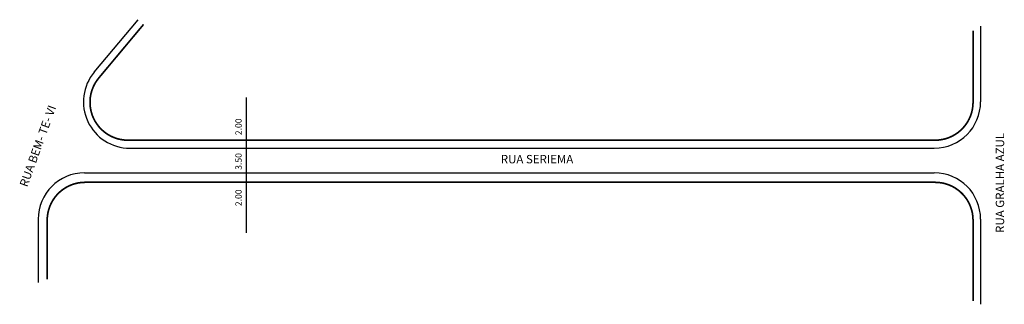
# Model space of a CAD drawing. Extents: x -6 to 228, y -90 to -23.
import ezdxf

# ---------------------------------------------------------------- set-up
doc = ezdxf.new("R2010")
doc.units = 0
doc.header["$MEASUREMENT"] = 0
doc.layers.get('0').update_dxf_attribs({"linetype": 'CONTINUOUS'})

msp = doc.modelspace()

# ---------------------------------------------------------------- linework, layer by layer
for p, q in [((11.27, -34.95), (21.68, -22.52)), ((221.89, -24.04), (221.89, -42.01)), ((47.35, -40.98), (47.35, -73.09)), ((19.71, -53.01), (210.89, -53.01)), ((8.95, -58.86), (210.89, -58.86)), ((-2.05, -69.86), (-2.05, -84.9)), ((221.89, -69.86), (221.89, -90.07))]:
    msp.add_line(p, q)
at = {"const_width": 0.4}
for points in [[(220.1, -25.15), (220.1, -42.12, -0.414214), (211.1, -51.12), (19.27, -51.12, -0.636683), (12.37, -36.34), (23.01, -23.63)], [(220.1, -89.33), (220.1, -70.12, 0.414214), (211.1, -61.12), (9.1, -61.12, 0.414214), (0.1, -70.12), (0.1, -84.17)]]:
    msp.add_lwpolyline(points, format="xyb", dxfattribs=at)
for centre, start, end in [((19.71, -42.01), 140.0631, 270), ((210.89, -42.01), 270, 0), ((8.95, -69.86), 90, 180), ((210.89, -69.86), 360, 90)]:
    msp.add_arc(centre, 11, start, end)

# ---------------------------------------------------------------- texts
for s, height, rotation, p in [('RUA BEM- TE- VI', 2, 70.0772, (-4.65, -62.38)), ('2.00', 1.5, 90, (46.31, -49.94)), ('RUA GRALHA AZUL', 2, 90, (227.49, -73.13)), ('3.50', 1.5, 90, (46.31, -58.15)), ('2.00', 1.5, 90, (46.31, -66.79))]:
    msp.add_text(s, height=height, rotation=rotation).set_placement(p)
msp.add_text('RUA SERIEMA', height=2).set_placement((107.89, -56.62))

doc.saveas('drawing.dxf')
